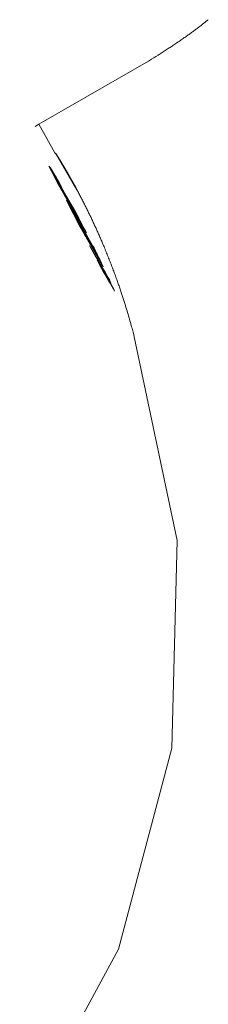
# Model space of a CAD drawing. Units: millimetres. Extents: x 97720 to 102150, y -1942 to 2313.
# Drawn here: x 100643 to 100649, y 558 to 589 of the extents above; entities that cross this region are included whole.
import ezdxf

# ---------------------------------------------------------------- set-up
doc = ezdxf.new("R2010")
doc.units = ezdxf.units.MM
doc.layers.get('0').update_dxf_attribs({"lineweight": 13})

# ---------------------------------------------------------------- blocks, each defined once
blk = doc.blocks.new('twister_potr_OF2-11_rzut2')
for p, q in [((101691.71, 5956.062), (101691.689, 5956.045)), ((101691.73, 5956.079), (101691.71, 5956.062)), ((101691.751, 5956.095), (101691.73, 5956.079)), ((101691.771, 5956.112), (101691.751, 5956.095)), ((101691.791, 5956.128), (101691.771, 5956.112)), ((101691.811, 5956.144), (101691.791, 5956.128)), ((101691.324, 5955.767), (101691.299, 5955.749)), ((101691.349, 5955.785), (101691.324, 5955.767)), ((101691.373, 5955.803), (101691.349, 5955.785)), ((101691.397, 5955.821), (101691.373, 5955.803)), ((101691.421, 5955.839), (101691.397, 5955.821)), ((101691.444, 5955.856), (101691.421, 5955.839)), ((101691.468, 5955.874), (101691.444, 5955.856)), ((101691.491, 5955.891), (101691.468, 5955.874)), ((101691.514, 5955.909), (101691.491, 5955.891)), ((101691.537, 5955.926), (101691.514, 5955.909)), ((101691.559, 5955.943), (101691.537, 5955.926)), ((101691.581, 5955.96), (101691.559, 5955.943)), ((101691.603, 5955.978), (101691.581, 5955.96)), ((101691.625, 5955.995), (101691.603, 5955.978)), ((101691.647, 5956.012), (101691.625, 5955.995)), ((101691.668, 5956.028), (101691.647, 5956.012)), ((101691.689, 5956.045), (101691.668, 5956.028)), ((101690.874, 5955.451), (101690.846, 5955.432)), ((101690.902, 5955.47), (101690.874, 5955.451)), ((101690.93, 5955.489), (101690.902, 5955.47)), ((101690.958, 5955.508), (101690.93, 5955.489)), ((101690.985, 5955.527), (101690.958, 5955.508)), ((101691.013, 5955.546), (101690.985, 5955.527)), ((101691.04, 5955.565), (101691.013, 5955.546)), ((101691.067, 5955.584), (101691.04, 5955.565)), ((101691.094, 5955.602), (101691.067, 5955.584)), ((101691.12, 5955.621), (101691.094, 5955.602)), ((101691.146, 5955.639), (101691.12, 5955.621)), ((101691.172, 5955.658), (101691.146, 5955.639)), ((101691.198, 5955.676), (101691.172, 5955.658)), ((101691.224, 5955.695), (101691.198, 5955.676)), ((101691.249, 5955.713), (101691.224, 5955.695)), ((101691.274, 5955.731), (101691.249, 5955.713)), ((101691.299, 5955.749), (101691.274, 5955.731)), ((101690.43, 5955.158), (101690.399, 5955.138)), ((101690.461, 5955.178), (101690.43, 5955.158)), ((101690.492, 5955.198), (101690.461, 5955.178)), ((101690.522, 5955.217), (101690.492, 5955.198)), ((101690.553, 5955.237), (101690.522, 5955.217)), ((101690.583, 5955.257), (101690.553, 5955.237)), ((101690.613, 5955.277), (101690.583, 5955.257)), ((101690.643, 5955.296), (101690.613, 5955.277)), ((101690.672, 5955.316), (101690.643, 5955.296)), ((101690.702, 5955.335), (101690.672, 5955.316)), ((101690.731, 5955.355), (101690.702, 5955.335)), ((101690.76, 5955.374), (101690.731, 5955.355)), ((101690.789, 5955.393), (101690.76, 5955.374)), ((101690.818, 5955.413), (101690.789, 5955.393)), ((101690.846, 5955.432), (101690.818, 5955.413)), ((101689.978, 5954.873), (101686.626, 5952.938)), ((101690.011, 5954.894), (101689.978, 5954.873)), ((101690.078, 5954.935), (101690.011, 5954.894)), ((101690.143, 5954.976), (101690.078, 5954.935)), ((101690.208, 5955.017), (101690.143, 5954.976)), ((101690.208, 5955.017), (101690.273, 5955.057)), ((101690.305, 5955.077), (101690.273, 5955.057)), ((101690.336, 5955.098), (101690.305, 5955.077)), ((101690.368, 5955.118), (101690.336, 5955.098)), ((101690.399, 5955.138), (101690.368, 5955.118)), ((101686.518, 5952.875), (101686.626, 5952.938)), ((101686.626, 5952.938), (101687.113, 5952.064)), ((101687.113, 5952.064), (101687.146, 5952.045)), ((101687.164, 5952.017), (101687.113, 5952.064)), ((101687.146, 5952.045), (101687.164, 5952.017)), ((101687.146, 5952.045), (101687.233, 5951.905)), ((101687.216, 5951.933), (101687.146, 5952.045)), ((101687.146, 5952.045), (101687.25, 5951.877)), ((101687.146, 5952.045), (101687.267, 5951.849)), ((101687.146, 5952.045), (101687.285, 5951.82)), ((101687.146, 5952.045), (101687.302, 5951.792)), ((101687.146, 5952.045), (101687.319, 5951.764)), ((101687.146, 5952.045), (101687.336, 5951.736)), ((101687.146, 5952.045), (101687.353, 5951.707)), ((101687.146, 5952.045), (101687.37, 5951.679)), ((101687.146, 5952.045), (101687.386, 5951.651)), ((101687.146, 5952.045), (101687.403, 5951.622)), ((101687.146, 5952.045), (101687.42, 5951.594)), ((101687.146, 5952.045), (101687.437, 5951.565)), ((101687.146, 5952.045), (101687.453, 5951.537)), ((101687.146, 5952.045), (101687.47, 5951.508)), ((101687.146, 5952.045), (101687.487, 5951.48)), ((101687.146, 5952.045), (101687.503, 5951.451)), ((101687.146, 5952.045), (101687.52, 5951.423)), ((101687.146, 5952.045), (101687.536, 5951.394)), ((101687.146, 5952.045), (101687.552, 5951.365)), ((101687.146, 5952.045), (101687.569, 5951.337)), ((101687.146, 5952.045), (101687.585, 5951.308)), ((101687.146, 5952.045), (101687.601, 5951.279)), ((101687.146, 5952.045), (101687.617, 5951.251)), ((101687.146, 5952.045), (101687.633, 5951.222)), ((101687.146, 5952.045), (101687.649, 5951.193)), ((101687.146, 5952.045), (101687.665, 5951.164)), ((101687.146, 5952.045), (101687.681, 5951.135)), ((101687.146, 5952.045), (101687.697, 5951.107)), ((101687.146, 5952.045), (101687.713, 5951.078)), ((101687.146, 5952.045), (101687.729, 5951.049)), ((101687.146, 5952.045), (101687.745, 5951.02)), ((101687.146, 5952.045), (101687.761, 5950.991)), ((101687.146, 5952.045), (101687.776, 5950.962)), ((101687.146, 5952.045), (101687.792, 5950.933)), ((101687.807, 5950.904), (101687.146, 5952.045)), ((101687.164, 5952.017), (101687.181, 5951.989)), ((101687.181, 5951.989), (101687.198, 5951.961)), ((101687.198, 5951.961), (101687.216, 5951.933)), ((101687.216, 5951.933), (101687.233, 5951.905)), ((101687.233, 5951.905), (101687.25, 5951.877)), ((101687.267, 5951.849), (101687.233, 5951.905)), ((101687.25, 5951.877), (101687.267, 5951.849)), ((101687.267, 5951.849), (101687.285, 5951.82)), ((101686.981, 5951.608), (101686.938, 5951.655)), ((101687.117, 5951.306), (101686.939, 5951.654)), ((101687.12, 5951.302), (101686.94, 5951.653)), ((101687.122, 5951.298), (101686.941, 5951.651)), ((101687.125, 5951.294), (101686.941, 5951.65)), ((101687.127, 5951.289), (101686.942, 5951.648)), ((101687.13, 5951.285), (101686.943, 5951.647)), ((101687.132, 5951.281), (101686.944, 5951.645)), ((101687.135, 5951.276), (101686.945, 5951.644)), ((101687.137, 5951.272), (101686.946, 5951.642)), ((101687.14, 5951.267), (101686.947, 5951.641)), ((101687.143, 5951.263), (101686.948, 5951.639)), ((101687.145, 5951.258), (101686.949, 5951.638)), ((101687.148, 5951.253), (101686.949, 5951.636)), ((101687.151, 5951.248), (101686.95, 5951.634)), ((101687.154, 5951.243), (101686.951, 5951.633)), ((101687.157, 5951.238), (101686.952, 5951.631)), ((101687.16, 5951.233), (101686.953, 5951.629)), ((101687.163, 5951.228), (101686.954, 5951.627)), ((101687.166, 5951.223), (101686.955, 5951.626)), ((101687.169, 5951.217), (101686.957, 5951.624)), ((101687.172, 5951.212), (101686.958, 5951.622)), ((101687.175, 5951.206), (101686.959, 5951.62)), ((101687.178, 5951.201), (101686.96, 5951.618)), ((101687.182, 5951.195), (101686.961, 5951.616)), ((101687.185, 5951.189), (101686.962, 5951.614)), ((101687.189, 5951.183), (101686.963, 5951.612)), ((101687.192, 5951.177), (101686.965, 5951.61)), ((101687.196, 5951.171), (101686.966, 5951.608)), ((101687.199, 5951.164), (101686.967, 5951.606)), ((101687.203, 5951.158), (101686.968, 5951.604)), ((101687.207, 5951.151), (101686.97, 5951.601)), ((101687.211, 5951.145), (101686.971, 5951.599)), ((101687.215, 5951.138), (101686.972, 5951.597)), ((101687.219, 5951.131), (101686.974, 5951.594)), ((101687.223, 5951.124), (101686.975, 5951.592)), ((101687.227, 5951.117), (101686.976, 5951.59)), ((101686.998, 5951.58), (101686.978, 5951.614)), ((101687.231, 5951.109), (101686.978, 5951.587)), ((101687.236, 5951.102), (101686.979, 5951.585)), ((101686.981, 5951.608), (101687.032, 5951.523)), ((101687.24, 5951.094), (101686.981, 5951.582)), ((101687.245, 5951.086), (101686.982, 5951.579)), ((101687.015, 5951.551), (101686.983, 5951.605)), ((101687.249, 5951.078), (101686.984, 5951.577)), ((101687.254, 5951.07), (101686.986, 5951.574)), ((101687.259, 5951.062), (101686.987, 5951.571)), ((101687.032, 5951.523), (101686.988, 5951.596)), ((101687.264, 5951.053), (101686.989, 5951.568)), ((101687.269, 5951.045), (101686.991, 5951.565)), ((101687.274, 5951.036), (101686.992, 5951.562)), ((101687.048, 5951.494), (101686.994, 5951.587)), ((101687.279, 5951.027), (101686.994, 5951.559)), ((101687.285, 5951.017), (101686.996, 5951.556)), ((101687.29, 5951.008), (101686.998, 5951.553)), ((101687.065, 5951.466), (101687, 5951.576)), ((101687.296, 5950.998), (101687, 5951.549)), ((101687.301, 5950.988), (101687.002, 5951.546)), ((101687.307, 5950.978), (101687.004, 5951.542)), ((101687.314, 5950.967), (101687.006, 5951.539)), ((101687.081, 5951.438), (101687.007, 5951.564)), ((101687.326, 5950.946), (101687.01, 5951.531)), ((101687.098, 5951.409), (101687.014, 5951.551)), ((101687.115, 5951.381), (101687.022, 5951.537)), ((101687.285, 5951.82), (101687.302, 5951.792)), ((101687.302, 5951.792), (101687.319, 5951.764)), ((101687.319, 5951.764), (101687.336, 5951.736)), ((101687.336, 5951.736), (101687.353, 5951.707)), ((101687.353, 5951.707), (101687.37, 5951.679)), ((101687.386, 5951.651), (101687.353, 5951.707)), ((101687.37, 5951.679), (101687.386, 5951.651)), ((101687.386, 5951.651), (101687.403, 5951.622)), ((101687.403, 5951.622), (101687.42, 5951.594)), ((101687.42, 5951.594), (101687.437, 5951.565)), ((101687.437, 5951.565), (101687.453, 5951.537)), ((101687.453, 5951.537), (101687.47, 5951.508)), ((101687.487, 5951.48), (101687.453, 5951.537)), ((101687.339, 5950.923), (101687.015, 5951.524)), ((101687.353, 5950.899), (101687.019, 5951.515)), ((101687.368, 5950.873), (101687.024, 5951.507)), ((101687.384, 5950.846), (101687.03, 5951.497)), ((101687.131, 5951.352), (101687.031, 5951.522)), ((101687.081, 5951.438), (101687.032, 5951.523)), ((101687.4, 5950.817), (101687.035, 5951.488)), ((101687.148, 5951.324), (101687.041, 5951.505)), ((101687.418, 5950.787), (101687.041, 5951.477)), ((101687.437, 5950.754), (101687.048, 5951.466)), ((101687.164, 5951.295), (101687.052, 5951.485)), ((101687.457, 5950.72), (101687.055, 5951.455)), ((101687.468, 5950.7), (101687.058, 5951.448)), ((101687.48, 5950.68), (101687.062, 5951.441)), ((101687.181, 5951.267), (101687.065, 5951.464)), ((101687.492, 5950.659), (101687.066, 5951.434)), ((101687.505, 5950.637), (101687.071, 5951.427)), ((101687.518, 5950.615), (101687.075, 5951.419)), ((101687.197, 5951.238), (101687.079, 5951.439)), ((101687.531, 5950.591), (101687.08, 5951.411)), ((101687.081, 5951.438), (101687.131, 5951.352)), ((101687.545, 5950.567), (101687.085, 5951.403)), ((101687.56, 5950.542), (101687.09, 5951.394)), ((101687.214, 5951.21), (101687.095, 5951.412)), ((101687.575, 5950.515), (101687.095, 5951.385)), ((101687.591, 5950.488), (101687.1, 5951.376)), ((101687.608, 5950.459), (101687.106, 5951.366)), ((101687.625, 5950.429), (101687.112, 5951.356)), ((101687.23, 5951.181), (101687.113, 5951.38)), ((101687.115, 5951.31), (101687.131, 5951.352)), ((101687.644, 5950.398), (101687.118, 5951.345)), ((101687.663, 5950.365), (101687.124, 5951.334)), ((101687.131, 5951.352), (101687.181, 5951.267)), ((101687.682, 5950.33), (101687.131, 5951.323)), ((101687.246, 5951.153), (101687.135, 5951.342)), ((101687.703, 5950.295), (101687.138, 5951.31)), ((101687.725, 5950.257), (101687.146, 5951.298)), ((101687.748, 5950.217), (101687.153, 5951.284)), ((101687.263, 5951.124), (101687.16, 5951.299)), ((101687.772, 5950.175), (101687.162, 5951.27)), ((101687.798, 5950.131), (101687.17, 5951.255)), ((101687.825, 5950.085), (101687.179, 5951.239)), ((101687.181, 5951.267), (101687.23, 5951.181)), ((101687.279, 5951.095), (101687.191, 5951.246)), ((101687.47, 5951.508), (101687.487, 5951.48)), ((101687.487, 5951.48), (101687.503, 5951.451)), ((101687.503, 5951.451), (101687.52, 5951.423)), ((101687.52, 5951.423), (101687.536, 5951.394)), ((101687.536, 5951.394), (101687.552, 5951.365)), ((101687.569, 5951.337), (101687.536, 5951.394)), ((101687.552, 5951.365), (101687.569, 5951.337)), ((101687.569, 5951.337), (101687.585, 5951.308)), ((101687.585, 5951.308), (101687.601, 5951.279)), ((101687.601, 5951.279), (101687.617, 5951.251)), ((101687.633, 5951.222), (101687.601, 5951.279)), ((101687.617, 5951.251), (101687.633, 5951.222)), ((101687.23, 5951.181), (101687.174, 5951.194)), ((101687.237, 5951.073), (101687.177, 5951.19)), ((101687.24, 5951.067), (101687.18, 5951.185)), ((101687.244, 5951.061), (101687.183, 5951.18)), ((101687.247, 5951.055), (101687.186, 5951.174)), ((101687.853, 5950.036), (101687.189, 5951.223)), ((101687.251, 5951.049), (101687.189, 5951.169)), ((101687.254, 5951.043), (101687.192, 5951.164)), ((101687.258, 5951.037), (101687.195, 5951.159)), ((101687.262, 5951.03), (101687.198, 5951.153)), ((101687.883, 5949.984), (101687.199, 5951.205)), ((101687.265, 5951.024), (101687.201, 5951.148)), ((101687.269, 5951.017), (101687.204, 5951.142)), ((101687.273, 5951.01), (101687.208, 5951.137)), ((101687.915, 5949.929), (101687.21, 5951.187)), ((101687.277, 5951.004), (101687.211, 5951.131)), ((101687.281, 5950.997), (101687.214, 5951.125)), ((101687.285, 5950.99), (101687.218, 5951.119)), ((101687.949, 5949.871), (101687.221, 5951.167)), ((101687.289, 5950.983), (101687.221, 5951.113)), ((101687.293, 5950.975), (101687.225, 5951.107)), ((101687.295, 5951.067), (101687.228, 5951.182)), ((101687.298, 5950.968), (101687.229, 5951.101)), ((101687.263, 5951.124), (101687.23, 5951.181)), ((101687.302, 5950.96), (101687.232, 5951.094)), ((101687.943, 5949.883), (101687.233, 5951.146)), ((101687.234, 5951.079), (101687.263, 5951.124)), ((101687.306, 5950.953), (101687.236, 5951.088)), ((101687.311, 5950.945), (101687.24, 5951.081)), ((101687.315, 5950.937), (101687.244, 5951.075)), ((101687.928, 5949.912), (101687.246, 5951.124)), ((101687.32, 5950.929), (101687.248, 5951.068)), ((101687.325, 5950.921), (101687.252, 5951.061)), ((101687.33, 5950.913), (101687.256, 5951.054)), ((101687.912, 5949.941), (101687.26, 5951.1)), ((101687.335, 5950.904), (101687.26, 5951.047)), ((101687.263, 5951.124), (101687.295, 5951.067)), ((101687.34, 5950.896), (101687.264, 5951.039)), ((101687.345, 5950.887), (101687.268, 5951.032)), ((101687.35, 5950.878), (101687.273, 5951.024)), ((101687.312, 5951.038), (101687.274, 5951.103)), ((101687.897, 5949.97), (101687.275, 5951.074)), ((101687.355, 5950.869), (101687.277, 5951.017)), ((101687.36, 5950.86), (101687.282, 5951.009)), ((101687.366, 5950.85), (101687.286, 5951.001)), ((101687.881, 5949.999), (101687.291, 5951.047)), ((101687.371, 5950.84), (101687.291, 5950.993)), ((101687.326, 5951.012), (101687.295, 5951.067)), ((101687.377, 5950.831), (101687.296, 5950.984)), ((101687.383, 5950.821), (101687.301, 5950.976)), ((101687.389, 5950.81), (101687.306, 5950.967)), ((101687.866, 5950.029), (101687.308, 5951.018)), ((101687.395, 5950.8), (101687.311, 5950.959)), ((101687.401, 5950.789), (101687.316, 5950.95)), ((101687.407, 5950.779), (101687.321, 5950.94)), ((101687.851, 5950.058), (101687.326, 5950.986)), ((101687.414, 5950.768), (101687.327, 5950.931)), ((101687.835, 5950.087), (101687.346, 5950.952)), ((101687.633, 5951.222), (101687.649, 5951.193)), ((101687.649, 5951.193), (101687.665, 5951.164)), ((101687.665, 5951.164), (101687.681, 5951.135)), ((101687.697, 5951.107), (101687.665, 5951.164)), ((101687.681, 5951.135), (101687.697, 5951.107)), ((101687.697, 5951.107), (101687.713, 5951.078)), ((101687.713, 5951.078), (101687.729, 5951.049)), ((101687.729, 5951.049), (101687.745, 5951.02)), ((101687.761, 5950.991), (101687.729, 5951.049)), ((101687.745, 5951.02), (101687.761, 5950.991)), ((101687.761, 5950.991), (101687.776, 5950.962)), ((101687.776, 5950.962), (101687.792, 5950.933)), ((101687.792, 5950.933), (101687.807, 5950.904)), ((101687.42, 5950.756), (101687.332, 5950.922)), ((101687.427, 5950.745), (101687.338, 5950.912)), ((101687.434, 5950.733), (101687.344, 5950.902)), ((101687.441, 5950.721), (101687.35, 5950.892)), ((101687.448, 5950.709), (101687.356, 5950.881)), ((101687.455, 5950.696), (101687.362, 5950.871)), ((101687.82, 5950.116), (101687.368, 5950.914)), ((101687.463, 5950.683), (101687.368, 5950.86)), ((101687.47, 5950.67), (101687.375, 5950.849)), ((101687.478, 5950.657), (101687.381, 5950.837)), ((101687.486, 5950.643), (101687.388, 5950.826)), ((101687.804, 5950.145), (101687.391, 5950.874)), ((101687.494, 5950.629), (101687.395, 5950.814)), ((101687.502, 5950.614), (101687.402, 5950.801)), ((101687.511, 5950.6), (101687.409, 5950.789)), ((101687.789, 5950.174), (101687.417, 5950.83)), ((101687.52, 5950.584), (101687.417, 5950.776)), ((101687.538, 5950.553), (101687.432, 5950.749)), ((101687.773, 5950.203), (101687.445, 5950.781)), ((101687.557, 5950.52), (101687.448, 5950.721)), ((101687.577, 5950.485), (101687.465, 5950.692)), ((101687.758, 5950.232), (101687.476, 5950.728)), ((101687.599, 5950.448), (101687.483, 5950.661)), ((101687.621, 5950.409), (101687.503, 5950.628)), ((101687.742, 5950.261), (101687.51, 5950.669)), ((101687.807, 5950.904), (101687.823, 5950.875)), ((101687.823, 5950.875), (101687.838, 5950.846)), ((101687.838, 5950.846), (101687.854, 5950.817)), ((101687.854, 5950.817), (101687.869, 5950.787)), ((101687.869, 5950.787), (101687.885, 5950.758)), ((101687.885, 5950.758), (101687.9, 5950.729)), ((101687.9, 5950.729), (101687.915, 5950.7)), ((101687.915, 5950.7), (101687.93, 5950.671)), ((101687.93, 5950.671), (101687.945, 5950.641)), ((101687.945, 5950.641), (101687.961, 5950.612)), ((101687.886, 5949.804), (101687.471, 5950.615)), ((101687.895, 5949.788), (101687.476, 5950.606)), ((101687.904, 5949.773), (101687.482, 5950.596)), ((101687.914, 5949.757), (101687.487, 5950.587)), ((101687.923, 5949.74), (101687.493, 5950.577)), ((101687.933, 5949.724), (101687.499, 5950.567)), ((101687.942, 5949.707), (101687.504, 5950.557)), ((101687.952, 5949.69), (101687.51, 5950.547)), ((101687.962, 5949.673), (101687.516, 5950.537)), ((101687.972, 5949.655), (101687.522, 5950.526)), ((101687.645, 5950.367), (101687.523, 5950.593)), ((101687.983, 5949.637), (101687.529, 5950.515)), ((101687.993, 5949.619), (101687.535, 5950.505)), ((101688.004, 5949.601), (101687.541, 5950.494)), ((101687.671, 5950.323), (101687.544, 5950.555)), ((101687.726, 5950.29), (101687.548, 5950.603)), ((101688.014, 5949.582), (101687.548, 5950.482)), ((101688.025, 5949.563), (101687.554, 5950.471)), ((101688.037, 5949.544), (101687.561, 5950.46)), ((101687.698, 5950.277), (101687.567, 5950.516)), ((101688.048, 5949.524), (101687.568, 5950.448)), ((101688.06, 5949.504), (101687.575, 5950.436)), ((101688.071, 5949.484), (101687.582, 5950.424)), ((101688.083, 5949.463), (101687.589, 5950.411)), ((101687.711, 5950.319), (101687.591, 5950.529)), ((101687.727, 5950.227), (101687.592, 5950.474)), ((101688.095, 5949.442), (101687.596, 5950.399)), ((101688.108, 5949.421), (101687.603, 5950.386)), ((101687.743, 5950.198), (101687.606, 5950.45)), ((101688.12, 5949.399), (101687.611, 5950.373)), ((101688.133, 5949.377), (101687.619, 5950.36)), ((101687.76, 5950.169), (101687.62, 5950.425)), ((101688.146, 5949.355), (101687.626, 5950.346)), ((101688.159, 5949.332), (101687.634, 5950.333)), ((101687.778, 5950.139), (101687.635, 5950.399)), ((101687.695, 5950.347), (101687.639, 5950.445)), ((101687.796, 5950.107), (101687.65, 5950.373)), ((101687.815, 5950.075), (101687.666, 5950.345)), ((101687.682, 5950.371), (101687.711, 5950.319)), ((101687.961, 5950.612), (101687.976, 5950.583)), ((101687.976, 5950.583), (101687.991, 5950.553)), ((101687.991, 5950.553), (101688.005, 5950.524)), ((101688.005, 5950.524), (101688.02, 5950.495)), ((101688.02, 5950.495), (101688.035, 5950.465)), ((101688.035, 5950.465), (101688.05, 5950.436)), ((101688.05, 5950.436), (101688.065, 5950.406)), ((101688.065, 5950.406), (101688.079, 5950.377)), ((101688.079, 5950.377), (101688.094, 5950.347)), ((101688.094, 5950.347), (101688.109, 5950.318)), ((101688.173, 5949.308), (101687.642, 5950.319)), ((101688.187, 5949.285), (101687.651, 5950.305)), ((101688.201, 5949.26), (101687.659, 5950.29)), ((101688.215, 5949.236), (101687.668, 5950.275)), ((101688.229, 5949.211), (101687.676, 5950.26)), ((101687.835, 5950.041), (101687.683, 5950.316)), ((101688.244, 5949.185), (101687.685, 5950.245)), ((101688.259, 5949.159), (101687.694, 5950.23)), ((101687.855, 5950.006), (101687.7, 5950.287)), ((101688.275, 5949.132), (101687.703, 5950.214)), ((101687.711, 5950.319), (101687.742, 5950.261)), ((101688.29, 5949.105), (101687.713, 5950.197)), ((101687.876, 5949.969), (101687.718, 5950.256)), ((101688.307, 5949.078), (101687.722, 5950.181)), ((101688.323, 5949.049), (101687.732, 5950.164)), ((101687.898, 5949.931), (101687.737, 5950.223)), ((101687.742, 5950.261), (101687.773, 5950.203)), ((101688.34, 5949.021), (101687.742, 5950.147)), ((101688.357, 5948.991), (101687.752, 5950.129)), ((101687.921, 5949.891), (101687.756, 5950.19)), ((101688.374, 5948.961), (101687.762, 5950.111)), ((101687.773, 5950.203), (101687.804, 5950.145)), ((101688.392, 5948.93), (101687.773, 5950.093)), ((101687.946, 5949.849), (101687.777, 5950.155)), ((101688.41, 5948.899), (101687.784, 5950.074)), ((101688.428, 5948.867), (101687.795, 5950.055)), ((101687.971, 5949.806), (101687.798, 5950.118)), ((101687.804, 5950.145), (101687.835, 5950.087)), ((101688.447, 5948.834), (101687.806, 5950.036)), ((101687.997, 5949.76), (101687.82, 5950.079)), ((101687.835, 5950.087), (101687.866, 5950.029)), ((101688.024, 5949.713), (101687.843, 5950.039)), ((101687.866, 5950.029), (101687.897, 5949.97)), ((101688.109, 5950.318), (101688.123, 5950.288)), ((101688.123, 5950.288), (101688.138, 5950.259)), ((101688.138, 5950.259), (101688.152, 5950.229)), ((101688.152, 5950.229), (101688.167, 5950.2)), ((101688.167, 5950.2), (101688.181, 5950.17)), ((101688.181, 5950.17), (101688.195, 5950.14)), ((101688.195, 5950.14), (101688.209, 5950.111)), ((101688.209, 5950.111), (101688.224, 5950.081)), ((101688.224, 5950.081), (101688.238, 5950.051)), ((101688.238, 5950.051), (101688.252, 5950.021)), ((101688.252, 5950.021), (101688.266, 5949.991)), ((101688.467, 5948.801), (101687.818, 5950.016)), ((101688.486, 5948.767), (101687.83, 5949.996)), ((101688.507, 5948.732), (101687.842, 5949.975)), ((101688.527, 5948.696), (101687.854, 5949.953)), ((101688.548, 5948.66), (101687.867, 5949.932)), ((101688.053, 5949.663), (101687.868, 5949.997)), ((101688.57, 5948.622), (101687.879, 5949.909)), ((101688.083, 5949.611), (101687.893, 5949.953)), ((101688.592, 5948.584), (101687.893, 5949.887)), ((101687.943, 5949.883), (101687.897, 5949.97)), ((101688.6, 5948.573), (101687.906, 5949.863)), ((101688.079, 5949.62), (101687.92, 5949.907)), ((101688.587, 5948.6), (101687.92, 5949.839)), ((101688.574, 5948.628), (101687.934, 5949.815)), ((101687.955, 5949.859), (101687.943, 5949.883)), ((101688.064, 5949.65), (101687.948, 5949.859)), ((101688.547, 5948.682), (101687.964, 5949.763)), ((101688.049, 5949.679), (101687.977, 5949.807)), ((101688.034, 5949.708), (101688.009, 5949.754)), ((101688.266, 5949.991), (101688.28, 5949.962)), ((101688.28, 5949.962), (101688.294, 5949.932)), ((101688.294, 5949.932), (101688.308, 5949.902)), ((101688.308, 5949.902), (101688.322, 5949.872)), ((101688.322, 5949.872), (101688.335, 5949.842)), ((101688.335, 5949.842), (101688.349, 5949.812)), ((101688.349, 5949.812), (101688.363, 5949.782)), ((101688.363, 5949.782), (101688.377, 5949.752)), ((101688.377, 5949.752), (101688.39, 5949.722)), ((101688.39, 5949.722), (101688.404, 5949.692)), ((101688.521, 5948.737), (101687.995, 5949.71)), ((101688.494, 5948.792), (101688.028, 5949.653)), ((101688.079, 5949.62), (101688.034, 5949.708)), ((101688.467, 5948.847), (101688.062, 5949.593)), ((101688.44, 5948.902), (101688.099, 5949.53)), ((101688.413, 5948.957), (101688.138, 5949.463)), ((101688.404, 5949.692), (101688.417, 5949.662)), ((101688.417, 5949.662), (101688.431, 5949.632)), ((101688.431, 5949.632), (101688.444, 5949.602)), ((101688.444, 5949.602), (101688.457, 5949.572)), ((101688.457, 5949.572), (101688.471, 5949.542)), ((101688.471, 5949.542), (101688.484, 5949.512)), ((101688.484, 5949.512), (101688.497, 5949.481)), ((101688.497, 5949.481), (101688.51, 5949.451)), ((101688.51, 5949.451), (101688.524, 5949.421)), ((101688.524, 5949.421), (101688.537, 5949.391)), ((101688.386, 5949.012), (101688.179, 5949.391)), ((101688.297, 5949.001), (101688.18, 5949.229)), ((101688.31, 5948.98), (101688.192, 5949.209)), ((101688.322, 5948.958), (101688.204, 5949.189)), ((101688.335, 5948.935), (101688.216, 5949.168)), ((101688.359, 5949.067), (101688.223, 5949.315)), ((101688.349, 5948.912), (101688.228, 5949.147)), ((101688.362, 5948.889), (101688.24, 5949.126)), ((101688.332, 5949.122), (101688.27, 5949.234)), ((101688.317, 5949.151), (101688.297, 5949.188)), ((101688.317, 5949.151), (101688.359, 5949.067)), ((101688.537, 5949.391), (101688.55, 5949.36)), ((101688.55, 5949.36), (101688.563, 5949.33)), ((101688.563, 5949.33), (101688.575, 5949.3)), ((101688.575, 5949.3), (101688.588, 5949.269)), ((101688.588, 5949.269), (101688.605, 5949.23)), ((101688.605, 5949.23), (101688.622, 5949.19)), ((101688.622, 5949.19), (101688.638, 5949.151)), ((101688.638, 5949.151), (101688.654, 5949.112)), ((101688.376, 5948.866), (101688.252, 5949.105)), ((101688.389, 5948.842), (101688.265, 5949.083)), ((101688.403, 5948.818), (101688.278, 5949.061)), ((101688.418, 5948.793), (101688.291, 5949.038)), ((101688.432, 5948.768), (101688.304, 5949.015)), ((101688.447, 5948.743), (101688.318, 5948.992)), ((101688.462, 5948.717), (101688.331, 5948.968)), ((101688.477, 5948.691), (101688.345, 5948.944)), ((101688.386, 5949.012), (101688.359, 5949.067)), ((101688.492, 5948.664), (101688.36, 5948.92)), ((101688.508, 5948.637), (101688.374, 5948.895)), ((101688.413, 5948.957), (101688.386, 5949.012)), ((101688.524, 5948.61), (101688.389, 5948.869)), ((101688.54, 5948.582), (101688.403, 5948.844)), ((101688.44, 5948.902), (101688.413, 5948.957)), ((101688.556, 5948.553), (101688.419, 5948.818)), ((101688.467, 5948.847), (101688.44, 5948.902)), ((101688.494, 5948.792), (101688.467, 5948.847)), ((101688.654, 5949.112), (101688.67, 5949.073)), ((101688.67, 5949.073), (101688.686, 5949.034)), ((101688.686, 5949.034), (101688.702, 5948.995)), ((101688.702, 5948.995), (101688.717, 5948.957)), ((101688.717, 5948.957), (101688.733, 5948.918)), ((101688.733, 5948.918), (101688.748, 5948.88)), ((101688.748, 5948.88), (101688.763, 5948.842)), ((101688.763, 5948.842), (101688.778, 5948.804)), ((101688.528, 5948.55), (101688.413, 5948.775)), ((101688.543, 5948.525), (101688.427, 5948.751)), ((101688.573, 5948.524), (101688.434, 5948.791)), ((101688.558, 5948.499), (101688.44, 5948.728)), ((101688.59, 5948.495), (101688.45, 5948.764)), ((101688.573, 5948.473), (101688.454, 5948.703)), ((101688.607, 5948.465), (101688.465, 5948.737)), ((101688.588, 5948.447), (101688.469, 5948.679)), ((101688.625, 5948.434), (101688.482, 5948.709)), ((101688.603, 5948.42), (101688.483, 5948.654)), ((101688.521, 5948.737), (101688.494, 5948.792)), ((101688.643, 5948.403), (101688.498, 5948.68)), ((101688.619, 5948.393), (101688.498, 5948.628)), ((101688.635, 5948.365), (101688.513, 5948.603)), ((101688.661, 5948.372), (101688.515, 5948.651)), ((101688.547, 5948.682), (101688.521, 5948.737)), ((101688.651, 5948.337), (101688.528, 5948.576)), ((101688.68, 5948.34), (101688.532, 5948.622)), ((101688.668, 5948.308), (101688.543, 5948.55)), ((101688.574, 5948.628), (101688.547, 5948.682)), ((101688.699, 5948.307), (101688.549, 5948.591)), ((101688.685, 5948.279), (101688.559, 5948.523)), ((101688.718, 5948.274), (101688.567, 5948.561)), ((101688.574, 5948.628), (101688.6, 5948.573)), ((101688.738, 5948.24), (101688.585, 5948.53)), ((101688.778, 5948.804), (101688.793, 5948.767)), ((101688.793, 5948.767), (101688.808, 5948.729)), ((101688.808, 5948.729), (101688.822, 5948.692)), ((101688.822, 5948.692), (101688.836, 5948.655)), ((101688.836, 5948.655), (101688.851, 5948.618)), ((101688.851, 5948.618), (101688.865, 5948.581)), ((101688.865, 5948.581), (101688.878, 5948.544)), ((101688.878, 5948.544), (101688.892, 5948.508)), ((101688.702, 5948.25), (101688.575, 5948.495)), ((101688.719, 5948.22), (101688.591, 5948.468)), ((101688.758, 5948.205), (101688.603, 5948.498)), ((101688.737, 5948.189), (101688.607, 5948.439)), ((101688.778, 5948.17), (101688.622, 5948.466)), ((101688.755, 5948.158), (101688.624, 5948.41)), ((101688.799, 5948.134), (101688.641, 5948.433)), ((101688.773, 5948.127), (101688.641, 5948.381)), ((101688.791, 5948.095), (101688.658, 5948.351)), ((101688.82, 5948.097), (101688.661, 5948.399)), ((101688.81, 5948.062), (101688.675, 5948.321)), ((101688.833, 5948.076), (101688.681, 5948.365)), ((101688.829, 5948.029), (101688.693, 5948.29)), ((101688.82, 5948.104), (101688.701, 5948.33)), ((101688.849, 5947.996), (101688.711, 5948.259)), ((101688.808, 5948.131), (101688.721, 5948.294)), ((101688.869, 5947.961), (101688.73, 5948.227)), ((101688.795, 5948.159), (101688.743, 5948.258)), ((101688.782, 5948.187), (101688.764, 5948.22)), ((101688.892, 5948.508), (101688.906, 5948.471)), ((101688.906, 5948.471), (101688.919, 5948.435)), ((101688.919, 5948.435), (101688.932, 5948.399)), ((101688.932, 5948.399), (101688.946, 5948.364)), ((101688.946, 5948.364), (101688.959, 5948.328)), ((101688.959, 5948.328), (101688.971, 5948.293)), ((101688.971, 5948.293), (101688.984, 5948.258)), ((101688.984, 5948.258), (101688.997, 5948.223)), ((101688.997, 5948.223), (101689.009, 5948.188)), ((101688.889, 5947.927), (101688.749, 5948.195)), ((101688.909, 5947.891), (101688.768, 5948.162)), ((101688.82, 5948.104), (101688.782, 5948.187)), ((101688.93, 5947.855), (101688.787, 5948.128)), ((101688.947, 5947.826), (101688.807, 5948.094)), ((101688.833, 5948.076), (101688.82, 5948.104)), ((101688.935, 5947.854), (101688.827, 5948.059)), ((101688.922, 5947.882), (101688.847, 5948.024)), ((101688.909, 5947.909), (101688.868, 5947.988)), ((101688.935, 5947.854), (101688.897, 5947.937)), ((101689.009, 5948.188), (101689.021, 5948.154)), ((101689.021, 5948.154), (101689.033, 5948.12)), ((101689.033, 5948.12), (101689.045, 5948.086)), ((101689.045, 5948.086), (101689.057, 5948.052)), ((101689.057, 5948.052), (101689.069, 5948.018)), ((101689.069, 5948.018), (101689.08, 5947.985)), ((101689.08, 5947.985), (101689.092, 5947.951)), ((101689.092, 5947.951), (101689.103, 5947.918)), ((101689.103, 5947.918), (101689.114, 5947.886)), ((101688.947, 5947.826), (101688.935, 5947.854)), ((101689.114, 5947.886), (101689.125, 5947.853)), ((101689.125, 5947.853), (101689.136, 5947.821)), ((101689.136, 5947.821), (101689.147, 5947.789)), ((101689.147, 5947.789), (101689.157, 5947.757)), ((101689.157, 5947.757), (101689.168, 5947.725)), ((101689.168, 5947.725), (101689.178, 5947.694)), ((101689.178, 5947.694), (101689.188, 5947.662)), ((101689.188, 5947.662), (101689.198, 5947.631)), ((101689.198, 5947.631), (101689.208, 5947.601)), ((101689.208, 5947.601), (101689.218, 5947.57)), ((101689.218, 5947.57), (101689.228, 5947.54)), ((101689.228, 5947.54), (101689.237, 5947.51)), ((101689.237, 5947.51), (101689.246, 5947.48)), ((101689.246, 5947.48), (101689.256, 5947.451)), ((101689.256, 5947.451), (101689.265, 5947.421)), ((101689.265, 5947.421), (101689.274, 5947.392)), ((101689.274, 5947.392), (101689.283, 5947.364)), ((101689.283, 5947.364), (101689.292, 5947.335)), ((101689.292, 5947.335), (101689.309, 5947.279)), ((101689.309, 5947.279), (101689.325, 5947.224)), ((101689.325, 5947.224), (101689.341, 5947.17)), ((101689.341, 5947.17), (101689.357, 5947.117)), ((101689.357, 5947.117), (101689.372, 5947.065)), ((101689.372, 5947.065), (101689.387, 5947.014)), ((101689.387, 5947.014), (101689.401, 5946.964)), ((101689.401, 5946.964), (101689.415, 5946.915)), ((101689.415, 5946.915), (101689.429, 5946.868)), ((101689.429, 5946.868), (101689.441, 5946.821)), ((101689.441, 5946.821), (101689.454, 5946.776)), ((101689.454, 5946.776), (101689.466, 5946.732)), ((101689.466, 5946.732), (101689.478, 5946.689)), ((101689.478, 5946.689), (101689.489, 5946.648)), ((101689.489, 5946.648), (101689.499, 5946.608)), ((101689.499, 5946.608), (101689.51, 5946.568)), ((101689.51, 5946.568), (101689.52, 5946.531)), ((101689.52, 5946.531), (101689.529, 5946.494)), ((101689.547, 5946.425), (101689.529, 5946.494)), ((101690.864, 5940.192), (101689.547, 5946.425)), ((101690.699, 5933.824), (101690.864, 5940.192)), ((101689.062, 5927.667), (101690.699, 5933.824)), ((101686.043, 5922.057), (101689.062, 5927.667))]:
    blk.add_line(p, q)

msp = doc.modelspace()

# ---------------------------------------------------------------- block references
at = {"color": 1}
msp.add_blockref('twister_potr_OF2-11_rzut2', (-1042.616, -5367.514), dxfattribs=at)

doc.saveas('drawing.dxf')
